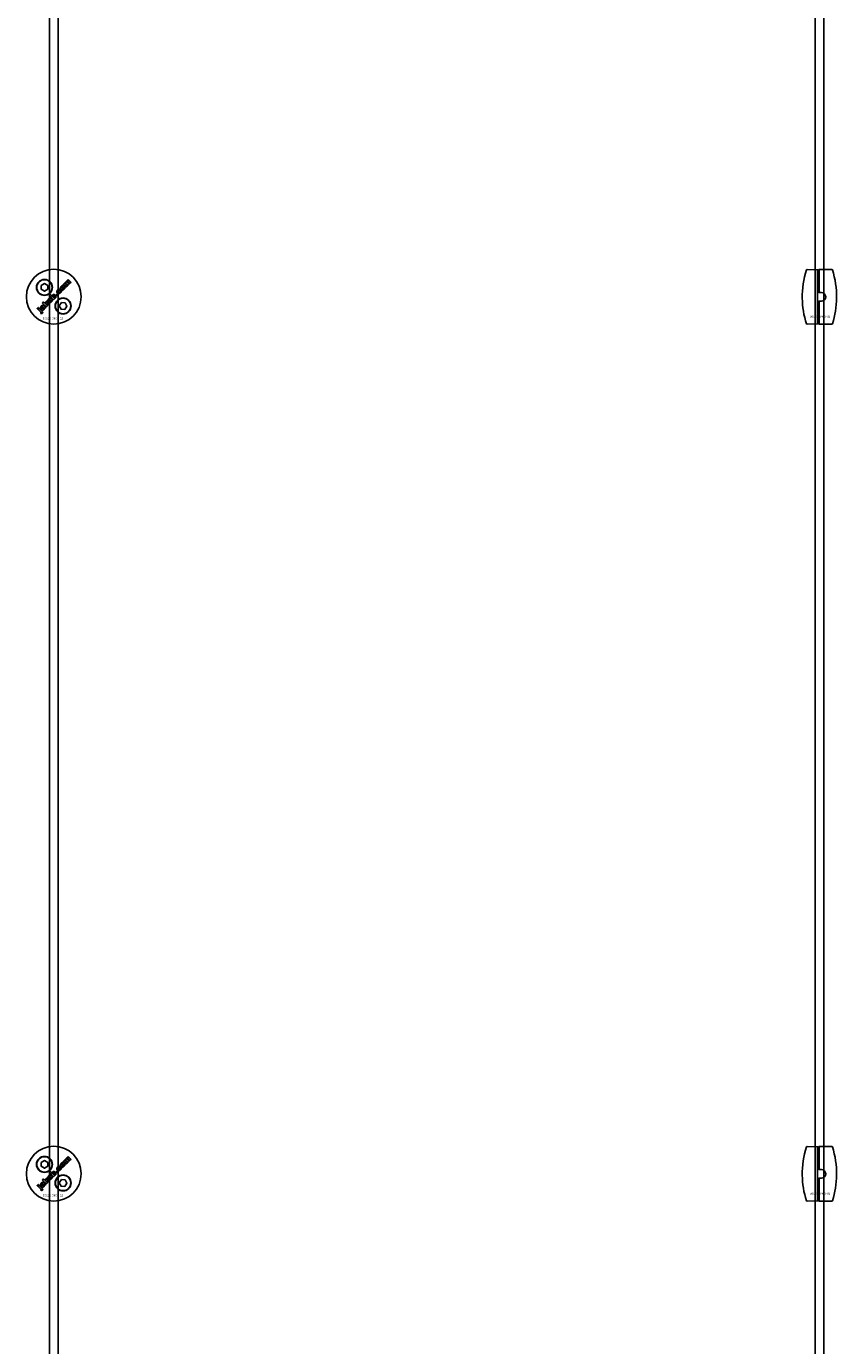
# Model space of a CAD drawing. Extents: x -58519 to 56374, y -14987 to -4931.
# Drawn here: x 25631 to 26000, y -12473 to -11871 of the extents above; entities that cross this region are included whole.
import ezdxf

# ---------------------------------------------------------------- set-up
doc = ezdxf.new("R2010")
doc.units = 0
doc.layers.add('Default', color=7, linetype='Continuous')
doc.styles.add('Notiztext (DIN)', font='isocpeur.ttf')

msp = doc.modelspace()

# ---------------------------------------------------------------- linework, layer by layer
at = {"layer": 'Default'}
for p, q in [((25641.15, -11334.4), (25641.15, -14131.61)), ((25645.15, -11334.4), (25645.15, -14131.61)), ((25991.57, -11988.21), (25992.27, -11988.21)), ((25992.27, -11992.21), (25991.57, -11992.21)), ((25991.57, -11996.7), (25992.27, -11996.7)), ((25991.57, -12000.7), (25992.27, -12000.7)), ((25991.57, -12388.21), (25992.27, -12388.21)), ((25992.27, -12392.21), (25991.57, -12392.21)), ((25991.57, -12396.7), (25992.27, -12396.7)), ((25991.57, -12400.7), (25992.27, -12400.7))]:
    msp.add_line(p, q, dxfattribs=at)
for points in [[(25990.42, -11334.4), (25990.42, -14131.61)], [(25994.42, -11334.4), (25994.42, -14131.61)]]:
    msp.add_lwpolyline(points, dxfattribs=at)
for points in [[(25986.51, -11982.16, 0.082806), (25984.59, -11995.11, 0.07466), (25986.51, -12006.75, 0.332604), (25986.79, -12006.95), (25991.57, -12006.8), (25991.57, -11982.11), (25986.79, -11981.95, 0.325416), (25986.51, -11982.16)], [(25998.34, -12006.75, 0.075365), (26000.26, -11994.99, 0.08206), (25998.34, -11982.16, 0.325417), (25998.05, -11981.95), (25992.27, -11981.95), (25992.27, -11992.5), (25993.32, -11992.5), (25994.11, -11992.67), (25994.71, -11993.08), (25995.11, -11993.68), (25995.27, -11994.45), (25995.12, -11995.2), (25994.7, -11995.83), (25994.05, -11996.26), (25993.32, -11996.4), (25992.27, -11996.4), (25992.27, -12006.95), (25998.05, -12006.95, 0.325417), (25998.34, -12006.75)], [(25986.51, -12382.16, 0.082806), (25984.59, -12395.11, 0.07466), (25986.51, -12406.75, 0.332604), (25986.79, -12406.95), (25991.57, -12406.8), (25991.57, -12382.11), (25986.79, -12381.95, 0.325416), (25986.51, -12382.16)], [(25998.34, -12406.75, 0.075365), (26000.26, -12394.99, 0.08206), (25998.34, -12382.16, 0.325417), (25998.05, -12381.95), (25992.27, -12381.95), (25992.27, -12392.5), (25993.32, -12392.5), (25994.11, -12392.67), (25994.71, -12393.08), (25995.11, -12393.68), (25995.27, -12394.45), (25995.12, -12395.2), (25994.7, -12395.83), (25994.05, -12396.26), (25993.32, -12396.4), (25992.27, -12396.4), (25992.27, -12406.95), (25998.05, -12406.95, 0.325417), (25998.34, -12406.75)]]:
    msp.add_lwpolyline(points, format="xyb", dxfattribs=at)
for points in [[(25637.4, -11989.29), (25638.9, -11988.42), (25640.4, -11989.29), (25640.4, -11991.02), (25638.9, -11991.89), (25637.4, -11991.02)], [(25639.94, -11997.23), (25639.95, -11996.32), (25639.34, -11996.93), (25639.4, -11997.72), (25638.49, -11996.8), (25637.99, -11997.31), (25639.76, -11999.07), (25640.26, -11998.57), (25639.92, -11998.24), (25639.93, -11997.88), (25640.7, -11998.13), (25641.25, -11997.58)], [(25644.74, -11993.11), (25644.21, -11993.64), (25644.7, -11994.13), (25645.23, -11993.6)], [(25646.6, -11997.1), (25648.33, -11997.18), (25649.12, -11998.72), (25648.18, -12000.18), (25646.45, -12000.1), (25645.66, -11998.56)], [(25635.87, -12000.1), (25636.37, -11999.6), (25636.03, -11999.27), (25635.54, -11999.76)], [(25637.4, -12389.29), (25638.9, -12388.42), (25640.4, -12389.29), (25640.4, -12391.02), (25638.9, -12391.89), (25637.4, -12391.02)], [(25644.74, -12393.11), (25644.21, -12393.64), (25644.7, -12394.13), (25645.23, -12393.6)], [(25635.87, -12400.1), (25636.37, -12399.6), (25636.03, -12399.27), (25635.54, -12399.76)], [(25639.94, -12397.23), (25639.95, -12396.32), (25639.34, -12396.93), (25639.4, -12397.72), (25638.49, -12396.8), (25637.99, -12397.31), (25639.76, -12399.07), (25640.26, -12398.57), (25639.92, -12398.24), (25639.93, -12397.88), (25640.7, -12398.13), (25641.25, -12397.58)], [(25646.6, -12397.1), (25648.33, -12397.18), (25649.12, -12398.72), (25648.18, -12400.18), (25646.45, -12400.1), (25645.66, -12398.56)]]:
    msp.add_lwpolyline(points, close=True, dxfattribs=at)
for centre, radius in [((25643.15, -11994.4), 12.5), ((25638.9, -11990.15), 3.65), ((25638.9, -11990.15), 3.5), ((25647.39, -11998.64), 3.65), ((25647.39, -11998.64), 3.5), ((25643.15, -12394.4), 12.5), ((25638.9, -12390.15), 3.65), ((25638.9, -12390.15), 3.5), ((25647.39, -12398.64), 3.65), ((25647.39, -12398.64), 3.5)]:
    msp.add_circle(centre, radius, dxfattribs=at)
for points, knots in [([(25645.92, -11992.31), (25645.96, -11992.27), (25645.99, -11992.23), (25646.03, -11992.14), (25646.04, -11992.09), (25646.04, -11992.02), (25646.03, -11991.98), (25646.01, -11991.92), (25646, -11991.88), (25645.98, -11991.85), (25646.15, -11991.71), (25646.33, -11991.57), (25646.5, -11991.43), (25646.56, -11991.54), (25646.6, -11991.66), (25646.63, -11991.86), (25646.63, -11991.97), (25646.57, -11992.22), (25646.52, -11992.31), (25646.43, -11992.45), (25646.35, -11992.53), (25646.28, -11992.61), (25646.07, -11992.81), (25645.93, -11992.9), (25645.7, -11993.01), (25645.59, -11993.02), (25645.4, -11993.03), (25645.29, -11993.01), (25645.12, -11992.95), (25645.06, -11992.92), (25644.95, -11992.84), (25644.89, -11992.78), (25644.83, -11992.73), (25644.77, -11992.67), (25644.71, -11992.6), (25644.63, -11992.47), (25644.59, -11992.4), (25644.57, -11992.33), (25644.54, -11992.23), (25644.53, -11992.13), (25644.54, -11991.96), (25644.55, -11991.85), (25644.59, -11991.73), (25644.62, -11991.66), (25644.67, -11991.59), (25644.77, -11991.45), (25644.83, -11991.38), (25644.9, -11991.31), (25645.03, -11991.18), (25645.17, -11991.07), (25645.38, -11990.97), (25645.48, -11990.93), (25645.69, -11990.93), (25645.76, -11990.93), (25645.91, -11990.97), (25645.98, -11991), (25646.05, -11991.04), (25645.92, -11991.21), (25645.79, -11991.39), (25645.65, -11991.56), (25645.61, -11991.54), (25645.57, -11991.52), (25645.5, -11991.51), (25645.46, -11991.51), (25645.39, -11991.53), (25645.36, -11991.55), (25645.31, -11991.58), (25645.28, -11991.61), (25645.25, -11991.63), (25645.22, -11991.67), (25645.19, -11991.71), (25645.15, -11991.8), (25645.14, -11991.84), (25645.14, -11991.94), (25645.15, -11991.98), (25645.2, -11992.11), (25645.26, -11992.19), (25645.33, -11992.25), (25645.38, -11992.31), (25645.44, -11992.35), (25645.57, -11992.41), (25645.62, -11992.42), (25645.7, -11992.42), (25645.74, -11992.41), (25645.81, -11992.39), (25645.83, -11992.38), (25645.88, -11992.35), (25645.9, -11992.33), (25645.92, -11992.31)], [0, 0, 0, 0, 0.016287, 0.016287, 0.029819, 0.029819, 0.040368, 0.040368, 0.052235, 0.052235, 0.052235, 1.052235, 1.052235, 1.052235, 1.089832, 1.089832, 1.114206, 1.114206, 1.135817, 1.135817, 1.177511, 1.177511, 1.177511, 1.264472, 1.264472, 1.389196, 1.389196, 1.570924, 1.570924, 1.673647, 1.673647, 1.799205, 1.799205, 1.799205, 1.824869, 1.824869, 1.84723, 1.84723, 1.84723, 1.878416, 1.878416, 1.899343, 1.899343, 1.899343, 1.923025, 1.923025, 1.95212, 1.95212, 1.95212, 2.006461, 2.006461, 2.029924, 2.029924, 2.043269, 2.043269, 2.057609, 2.057609, 2.057609, 3.057609, 3.057609, 3.057609, 3.070991, 3.070991, 3.078904, 3.078904, 3.084669, 3.084669, 3.091333, 3.091333, 3.091333, 3.106627, 3.106627, 3.120079, 3.120079, 3.136015, 3.136015, 3.164638, 3.164638, 3.164638, 3.186676, 3.186676, 3.207458, 3.207458, 3.243507, 3.243507, 3.263452, 3.263452, 3.28448, 3.28448, 3.28448, 3.28448]), ([(25647.22, -11991.36), (25647.1, -11991.37), (25646.98, -11991.36), (25646.79, -11991.3), (25646.73, -11991.27), (25646.6, -11991.19), (25646.53, -11991.14), (25646.48, -11991.08), (25646.39, -11990.99), (25646.31, -11990.88), (25646.22, -11990.66), (25646.19, -11990.55), (25646.19, -11990.31), (25646.21, -11990.19), (25646.29, -11990.01), (25646.32, -11989.94), (25646.42, -11989.8), (25646.48, -11989.73), (25646.54, -11989.67), (25646.65, -11989.56), (25646.77, -11989.47), (25646.98, -11989.37), (25647.05, -11989.34), (25647.19, -11989.32), (25647.27, -11989.31), (25647.34, -11989.32), (25647.45, -11989.32), (25647.56, -11989.35), (25647.76, -11989.45), (25647.86, -11989.52), (25647.94, -11989.6), (25648.03, -11989.69), (25648.11, -11989.8), (25648.21, -11990.03), (25648.23, -11990.14), (25648.23, -11990.34), (25648.22, -11990.46), (25648.1, -11990.75), (25648, -11990.89), (25647.88, -11991.01), (25647.79, -11991.1), (25647.68, -11991.18), (25647.46, -11991.3), (25647.34, -11991.34), (25647.22, -11991.36)], [0, 0, 0, 0, 0.0365053, 0.0365053, 0.0588946, 0.0588946, 0.0826748, 0.0826748, 0.0826748, 0.1218922, 0.1218922, 0.1558986, 0.1558986, 0.1930383, 0.1930383, 0.2173182, 0.2173182, 0.2435331, 0.2435331, 0.2435331, 0.2907499, 0.2907499, 0.3131729, 0.3131729, 0.3350591, 0.3350591, 0.3350591, 0.3685371, 0.3685371, 0.4037587, 0.4037587, 0.4037587, 0.4433193, 0.4433193, 0.4773897, 0.4773897, 0.5051016, 0.5051016, 0.5371157, 0.5371157, 0.5371157, 0.5762337, 0.5762337, 0.6137867, 0.6137867, 0.6137867, 0.6137867]), ([(25647.45, -11990.1), (25647.39, -11990.04), (25647.33, -11989.99), (25647.2, -11989.93), (25647.15, -11989.92), (25647.08, -11989.91), (25647.04, -11989.92), (25646.97, -11989.94), (25646.95, -11989.95), (25646.92, -11989.98), (25646.9, -11989.99), (25646.88, -11990.01), (25646.85, -11990.04), (25646.83, -11990.07), (25646.79, -11990.15), (25646.79, -11990.19), (25646.79, -11990.29), (25646.8, -11990.34), (25646.83, -11990.41), (25646.85, -11990.44), (25646.9, -11990.51), (25646.93, -11990.55), (25646.97, -11990.59), (25647.02, -11990.64), (25647.09, -11990.7), (25647.22, -11990.76), (25647.27, -11990.77), (25647.34, -11990.77), (25647.38, -11990.77), (25647.45, -11990.75), (25647.47, -11990.74), (25647.51, -11990.71), (25647.53, -11990.7), (25647.55, -11990.68), (25647.58, -11990.65), (25647.6, -11990.61), (25647.63, -11990.54), (25647.64, -11990.5), (25647.64, -11990.4), (25647.63, -11990.36), (25647.6, -11990.29), (25647.58, -11990.25), (25647.52, -11990.17), (25647.48, -11990.13), (25647.45, -11990.1)], [0, 0, 0, 0, 0.0230148, 0.0230148, 0.043748, 0.043748, 0.0745846, 0.0745846, 0.0903735, 0.0903735, 0.1066801, 0.1066801, 0.1066801, 0.1200184, 0.1200184, 0.1321665, 0.1321665, 0.1500291, 0.1500291, 0.1710674, 0.1710674, 0.1959638, 0.1959638, 0.1959638, 0.2194183, 0.2194183, 0.2410224, 0.2410224, 0.2780918, 0.2780918, 0.2987959, 0.2987959, 0.3204275, 0.3204275, 0.3204275, 0.3335327, 0.3335327, 0.3453928, 0.3453928, 0.3618798, 0.3618798, 0.3814422, 0.3814422, 0.4052466, 0.4052466, 0.4052466, 0.4052466]), ([(25649.5, -11988.01), (25649.72, -11988.23), (25649.94, -11988.45), (25650.16, -11988.67), (25649.99, -11988.84), (25649.83, -11989), (25649.67, -11989.16), (25649.43, -11988.93), (25649.2, -11988.69), (25648.96, -11988.46), (25648.94, -11988.44), (25648.91, -11988.41), (25648.87, -11988.38), (25648.85, -11988.36), (25648.84, -11988.35), (25648.81, -11988.34), (25648.78, -11988.33), (25648.73, -11988.33), (25648.7, -11988.33), (25648.65, -11988.34), (25648.64, -11988.35), (25648.61, -11988.37), (25648.6, -11988.38), (25648.58, -11988.39), (25648.56, -11988.42), (25648.54, -11988.45), (25648.51, -11988.51), (25648.51, -11988.54), (25648.51, -11988.61), (25648.52, -11988.64), (25648.54, -11988.7), (25648.56, -11988.73), (25648.61, -11988.8), (25648.63, -11988.83), (25648.66, -11988.86), (25648.88, -11989.08), (25649.1, -11989.29), (25649.32, -11989.51), (25649.15, -11989.68), (25648.99, -11989.84), (25648.83, -11990), (25648.4, -11989.58), (25647.97, -11989.15), (25647.55, -11988.72), (25647.7, -11988.57), (25647.85, -11988.42), (25648, -11988.27), (25648.07, -11988.33), (25648.13, -11988.39), (25648.19, -11988.45), (25648.18, -11988.34), (25648.18, -11988.21), (25648.23, -11988.06), (25648.25, -11988.01), (25648.33, -11987.89), (25648.37, -11987.84), (25648.42, -11987.79), (25648.48, -11987.73), (25648.56, -11987.67), (25648.67, -11987.62), (25648.73, -11987.59), (25648.89, -11987.59), (25648.96, -11987.6), (25649.02, -11987.62), (25649.02, -11987.48), (25649.02, -11987.35), (25649.07, -11987.2), (25649.1, -11987.16), (25649.17, -11987.05), (25649.21, -11987), (25649.25, -11986.96), (25649.32, -11986.89), (25649.39, -11986.84), (25649.54, -11986.77), (25649.61, -11986.76), (25649.73, -11986.76), (25649.79, -11986.77), (25649.99, -11986.85), (25650.1, -11986.93), (25650.19, -11987.03), (25650.46, -11987.3), (25650.73, -11987.56), (25651, -11987.83), (25650.83, -11988), (25650.67, -11988.16), (25650.51, -11988.32), (25650.26, -11988.08), (25650.02, -11987.84), (25649.78, -11987.59), (25649.75, -11987.57), (25649.72, -11987.54), (25649.68, -11987.52), (25649.67, -11987.51), (25649.64, -11987.5), (25649.63, -11987.5), (25649.61, -11987.5), (25649.58, -11987.49), (25649.55, -11987.49), (25649.5, -11987.51), (25649.48, -11987.51), (25649.45, -11987.53), (25649.44, -11987.54), (25649.43, -11987.55), (25649.4, -11987.58), (25649.38, -11987.61), (25649.35, -11987.67), (25649.35, -11987.7), (25649.35, -11987.77), (25649.35, -11987.8), (25649.4, -11987.9), (25649.44, -11987.96), (25649.5, -11988.01)], [0, 0, 0, 0, 1, 1, 1, 2, 2, 2, 3, 3, 3, 3.009475, 3.009475, 3.015932, 3.015932, 3.015932, 3.02497, 3.02497, 3.031089, 3.031089, 3.034044, 3.034044, 3.037162, 3.037162, 3.037162, 3.04805, 3.04805, 3.057782, 3.057782, 3.069034, 3.069034, 3.080297, 3.080297, 3.094111, 3.094111, 3.094111, 4.094111, 4.094111, 4.094111, 5.094111, 5.094111, 5.094111, 6.094111, 6.094111, 6.094111, 7.094111, 7.094111, 7.094111, 8.094111, 8.094111, 8.094111, 8.129728, 8.129728, 8.141533, 8.141533, 8.151474, 8.151474, 8.151474, 8.179137, 8.179137, 8.188957, 8.188957, 8.196675, 8.196675, 8.196675, 8.239566, 8.239566, 8.255585, 8.255585, 8.270252, 8.270252, 8.270252, 8.298809, 8.298809, 8.320409, 8.320409, 8.333736, 8.333736, 8.351026, 8.351026, 8.351026, 9.351026, 9.351026, 9.351026, 10.351026, 10.351026, 10.351026, 11.351026, 11.351026, 11.351026, 11.361658, 11.361658, 11.366108, 11.366108, 11.370148, 11.370148, 11.370148, 11.380089, 11.380089, 11.38556, 11.38556, 11.391164, 11.391164, 11.391164, 11.402347, 11.402347, 11.411995, 11.411995, 11.422785, 11.422785, 11.44299, 11.44299, 11.44299, 11.44299]), ([(25641.57, -11995.09), (25641.68, -11995.09), (25641.79, -11995.12), (25641.99, -11995.22), (25642.09, -11995.29), (25642.17, -11995.37), (25642.26, -11995.46), (25642.34, -11995.57), (25642.44, -11995.8), (25642.46, -11995.91), (25642.46, -11996.11), (25642.45, -11996.23), (25642.33, -11996.52), (25642.23, -11996.66), (25642.11, -11996.78), (25642.01, -11996.87), (25641.91, -11996.96), (25641.69, -11997.08), (25641.57, -11997.11), (25641.45, -11997.12), (25641.33, -11997.14), (25641.21, -11997.13), (25641.02, -11997.07), (25640.96, -11997.04), (25640.83, -11996.96), (25640.76, -11996.9), (25640.71, -11996.85), (25640.62, -11996.76), (25640.54, -11996.65), (25640.44, -11996.42), (25640.42, -11996.31), (25640.42, -11996.1), (25640.43, -11995.98), (25640.52, -11995.77), (25640.56, -11995.71), (25640.65, -11995.57), (25640.71, -11995.5), (25640.77, -11995.44), (25640.88, -11995.33), (25641, -11995.24), (25641.21, -11995.14), (25641.28, -11995.11), (25641.42, -11995.09), (25641.5, -11995.08), (25641.57, -11995.09)], [0, 0, 0, 0, 0.033265, 0.033265, 0.0685953, 0.0685953, 0.0685953, 0.1084049, 0.1084049, 0.1425826, 0.1425826, 0.1692031, 0.1692031, 0.1993241, 0.1993241, 0.1993241, 0.238581, 0.238581, 0.2754531, 0.2754531, 0.2754531, 0.3119064, 0.3119064, 0.3342608, 0.3342608, 0.3579826, 0.3579826, 0.3579826, 0.3973987, 0.3973987, 0.4316, 0.4316, 0.4612713, 0.4612713, 0.4774887, 0.4774887, 0.495136, 0.495136, 0.495136, 0.5417104, 0.5417104, 0.5641032, 0.5641032, 0.5859923, 0.5859923, 0.5859923, 0.5859923]), ([(25641.2, -11996.36), (25641.25, -11996.41), (25641.32, -11996.46), (25641.45, -11996.53), (25641.5, -11996.54), (25641.57, -11996.54), (25641.61, -11996.54), (25641.68, -11996.52), (25641.7, -11996.51), (25641.74, -11996.48), (25641.76, -11996.47), (25641.78, -11996.45), (25641.81, -11996.42), (25641.83, -11996.38), (25641.86, -11996.31), (25641.87, -11996.27), (25641.87, -11996.17), (25641.86, -11996.13), (25641.83, -11996.06), (25641.81, -11996.02), (25641.75, -11995.94), (25641.72, -11995.9), (25641.68, -11995.87), (25641.62, -11995.81), (25641.56, -11995.76), (25641.43, -11995.69), (25641.38, -11995.69), (25641.31, -11995.68), (25641.27, -11995.69), (25641.2, -11995.71), (25641.18, -11995.72), (25641.15, -11995.74), (25641.13, -11995.76), (25641.11, -11995.78), (25641.08, -11995.81), (25641.06, -11995.84), (25641.02, -11995.92), (25641.02, -11995.96), (25641.02, -11996.06), (25641.03, -11996.11), (25641.06, -11996.17), (25641.08, -11996.21), (25641.13, -11996.28), (25641.16, -11996.32), (25641.2, -11996.36)], [0, 0, 0, 0, 0.0234392, 0.0234392, 0.0450074, 0.0450074, 0.0810749, 0.0810749, 0.1012545, 0.1012545, 0.1223264, 0.1223264, 0.1223264, 0.1352465, 0.1352465, 0.1469696, 0.1469696, 0.163824, 0.163824, 0.1850058, 0.1850058, 0.2108369, 0.2108369, 0.2108369, 0.2339231, 0.2339231, 0.2545621, 0.2545621, 0.2842157, 0.2842157, 0.2993388, 0.2993388, 0.3149483, 0.3149483, 0.3149483, 0.328085, 0.328085, 0.3400692, 0.3400692, 0.3584554, 0.3584554, 0.3822106, 0.3822106, 0.410357, 0.410357, 0.410357, 0.410357]), ([(25643.81, -11993.71), (25643.93, -11993.83), (25644.03, -11993.96), (25644.13, -11994.19), (25644.16, -11994.3), (25644.17, -11994.47), (25644.17, -11994.57), (25644.1, -11994.73), (25644.08, -11994.77), (25644.03, -11994.86), (25643.99, -11994.9), (25643.96, -11994.93), (25643.91, -11994.97), (25643.87, -11995.01), (25643.77, -11995.07), (25643.72, -11995.09), (25643.66, -11995.11), (25643.62, -11995.13), (25643.57, -11995.13), (25643.46, -11995.14), (25643.39, -11995.13), (25643.33, -11995.13), (25643.39, -11995.19), (25643.45, -11995.25), (25643.52, -11995.31), (25643.36, -11995.47), (25643.21, -11995.62), (25643.06, -11995.77), (25642.47, -11995.18), (25641.88, -11994.6), (25641.29, -11994.01), (25641.45, -11993.84), (25641.62, -11993.68), (25641.78, -11993.51), (25641.99, -11993.72), (25642.19, -11993.92), (25642.4, -11994.12), (25642.39, -11994.03), (25642.41, -11993.95), (25642.46, -11993.81), (25642.48, -11993.77), (25642.54, -11993.68), (25642.58, -11993.63), (25642.62, -11993.59), (25642.69, -11993.52), (25642.77, -11993.47), (25642.94, -11993.39), (25643.03, -11993.38), (25643.22, -11993.37), (25643.32, -11993.39), (25643.48, -11993.46), (25643.55, -11993.5), (25643.68, -11993.59), (25643.75, -11993.65), (25643.81, -11993.71)], [0, 0, 0, 0, 0.050499, 0.050499, 0.073771, 0.073771, 0.080835, 0.080835, 0.083721, 0.083721, 0.086687, 0.086687, 0.086687, 0.104401, 0.104401, 0.121553, 0.121553, 0.121553, 0.136047, 0.136047, 0.154943, 0.154943, 0.154943, 1.154943, 1.154943, 1.154943, 2.154943, 2.154943, 2.154943, 3.154943, 3.154943, 3.154943, 4.154943, 4.154943, 4.154943, 5.154943, 5.154943, 5.154943, 5.181963, 5.181963, 5.197603, 5.197603, 5.214203, 5.214203, 5.214203, 5.244167, 5.244167, 5.271155, 5.271155, 5.301891, 5.301891, 5.324492, 5.324492, 5.350183, 5.350183, 5.350183, 5.350183]), ([(25643.33, -11994.21), (25643.28, -11994.16), (25643.22, -11994.11), (25643.1, -11994.05), (25643.06, -11994.05), (25643, -11994.04), (25642.96, -11994.04), (25642.91, -11994.06), (25642.89, -11994.07), (25642.86, -11994.09), (25642.85, -11994.1), (25642.83, -11994.11), (25642.8, -11994.14), (25642.78, -11994.18), (25642.75, -11994.25), (25642.74, -11994.28), (25642.74, -11994.37), (25642.75, -11994.41), (25642.78, -11994.48), (25642.8, -11994.51), (25642.84, -11994.57), (25642.87, -11994.61), (25642.91, -11994.64), (25642.96, -11994.69), (25643.02, -11994.74), (25643.14, -11994.81), (25643.19, -11994.81), (25643.25, -11994.82), (25643.29, -11994.82), (25643.34, -11994.8), (25643.36, -11994.79), (25643.4, -11994.76), (25643.42, -11994.75), (25643.44, -11994.73), (25643.46, -11994.71), (25643.48, -11994.68), (25643.51, -11994.62), (25643.51, -11994.59), (25643.51, -11994.5), (25643.5, -11994.46), (25643.48, -11994.4), (25643.45, -11994.36), (25643.4, -11994.29), (25643.36, -11994.25), (25643.33, -11994.21)], [0, 0, 0, 0, 0.0206593, 0.0206593, 0.0396332, 0.0396332, 0.0692236, 0.0692236, 0.0836286, 0.0836286, 0.0982957, 0.0982957, 0.0982957, 0.1107088, 0.1107088, 0.1216953, 0.1216953, 0.1371066, 0.1371066, 0.1544068, 0.1544068, 0.1748713, 0.1748713, 0.1748713, 0.1968307, 0.1968307, 0.2174297, 0.2174297, 0.2587997, 0.2587997, 0.2819411, 0.2819411, 0.3060077, 0.3060077, 0.3060077, 0.3164304, 0.3164304, 0.3262721, 0.3262721, 0.342886, 0.342886, 0.3744207, 0.3744207, 0.4140878, 0.4140878, 0.4140878, 0.4140878]), ([(25637.49, -12002.29), (25637.4, -12002.15), (25637.3, -12002), (25637.21, -12001.86), (25637.23, -12001.85), (25637.25, -12001.83), (25637.28, -12001.81), (25637.3, -12001.8), (25637.31, -12001.78), (25637.33, -12001.77), (25637.34, -12001.75), (25637.36, -12001.71), (25637.36, -12001.69), (25637.36, -12001.64), (25637.36, -12001.62), (25637.33, -12001.56), (25637.28, -12001.51), (25637.22, -12001.44), (25636.82, -12001.04), (25636.42, -12000.64), (25636.02, -12000.25), (25636.19, -12000.08), (25636.35, -11999.92), (25636.51, -11999.75), (25636.93, -12000.17), (25637.34, -12000.58), (25637.76, -12001), (25637.87, -12001.11), (25637.98, -12001.23), (25638.06, -12001.36), (25638.09, -12001.42), (25638.11, -12001.57), (25638.1, -12001.63), (25638.08, -12001.72), (25638.05, -12001.77), (25637.99, -12001.87), (25637.94, -12001.93), (25637.89, -12001.98), (25637.84, -12002.03), (25637.78, -12002.08), (25637.65, -12002.18), (25637.57, -12002.24), (25637.49, -12002.29)], [0, 0, 0, 0, 1, 1, 1, 1.007322, 1.007322, 1.012087, 1.012087, 1.012087, 1.019884, 1.019884, 1.02588, 1.02588, 1.033032, 1.033032, 1.056304, 1.056304, 1.056304, 2.056304, 2.056304, 2.056304, 3.056304, 3.056304, 3.056304, 4.056304, 4.056304, 4.056304, 4.103684, 4.103684, 4.11931, 4.11931, 4.135376, 4.135376, 4.164554, 4.164554, 4.203519, 4.203519, 4.203519, 4.226162, 4.226162, 4.254494, 4.254494, 4.254494, 4.254494]), ([(25637.65, -11999.22), (25637.65, -11999.24), (25637.65, -11999.27), (25637.66, -11999.33), (25637.67, -11999.37), (25637.69, -11999.41), (25637.52, -11999.55), (25637.35, -11999.69), (25637.17, -11999.83), (25637.11, -11999.74), (25637.07, -11999.64), (25637.05, -11999.53), (25637.05, -11999.49), (25637.05, -11999.38), (25637.06, -11999.34), (25637.08, -11999.29), (25637.09, -11999.23), (25637.12, -11999.17), (25637.19, -11999.07), (25637.27, -11998.94), (25637.44, -11998.77), (25637.54, -11998.67), (25637.68, -11998.54), (25637.84, -11998.43), (25637.89, -11998.39), (25638.02, -11998.34), (25638.08, -11998.33), (25638.14, -11998.32), (25638.2, -11998.32), (25638.25, -11998.33), (25638.37, -11998.36), (25638.44, -11998.4), (25638.53, -11998.45), (25638.58, -11998.49), (25638.62, -11998.53), (25638.81, -11998.72), (25639, -11998.91), (25639.19, -11999.1), (25639.24, -11999.15), (25639.29, -11999.2), (25639.37, -11999.24), (25639.42, -11999.27), (25639.52, -11999.31), (25639.37, -11999.46), (25639.21, -11999.62), (25639.06, -11999.77), (25639.01, -11999.76), (25638.97, -11999.74), (25638.92, -11999.72), (25638.87, -11999.68), (25638.85, -11999.67), (25638.85, -11999.72), (25638.84, -11999.78), (25638.83, -11999.89), (25638.81, -11999.94), (25638.79, -11999.99), (25638.77, -12000.05), (25638.73, -12000.11), (25638.65, -12000.23), (25638.6, -12000.29), (25638.54, -12000.35), (25638.47, -12000.42), (25638.38, -12000.49), (25638.19, -12000.58), (25638.12, -12000.59), (25638.01, -12000.59), (25637.94, -12000.58), (25637.85, -12000.55), (25637.82, -12000.53), (25637.76, -12000.49), (25637.73, -12000.47), (25637.71, -12000.44), (25637.66, -12000.4), (25637.62, -12000.35), (25637.57, -12000.24), (25637.56, -12000.18), (25637.55, -12000.12), (25637.55, -12000.07), (25637.56, -12000.02), (25637.6, -11999.87), (25637.66, -11999.76), (25637.73, -11999.66), (25637.86, -11999.47), (25637.95, -11999.32), (25638.04, -11999.18), (25638.08, -11999.1), (25638.13, -11999), (25638.1, -11998.97), (25638.07, -11998.94), (25638.02, -11998.92), (25638, -11998.91), (25637.96, -11998.91), (25637.95, -11998.91), (25637.9, -11998.92), (25637.88, -11998.93), (25637.84, -11998.96), (25637.82, -11998.98), (25637.79, -11999), (25637.76, -11999.04), (25637.73, -11999.07), (25637.68, -11999.15), (25637.66, -11999.18), (25637.65, -11999.22)], [0, 0, 0, 0, 0.006892, 0.006892, 0.019474, 0.019474, 0.019474, 1.019474, 1.019474, 1.019474, 1.052542, 1.052542, 1.063849, 1.063849, 1.073539, 1.073539, 1.073539, 1.092362, 1.092362, 1.110945, 1.110945, 1.110945, 1.156643, 1.156643, 1.170055, 1.170055, 1.180062, 1.180062, 1.180062, 1.195865, 1.195865, 1.219271, 1.219271, 1.251341, 1.251341, 1.251341, 2.251341, 2.251341, 2.251341, 2.272027, 2.272027, 2.282823, 2.282823, 2.282823, 3.282823, 3.282823, 3.282823, 3.297243, 3.297243, 3.315205, 3.315205, 3.315205, 3.332805, 3.332805, 3.348549, 3.348549, 3.348549, 3.369553, 3.369553, 3.393021, 3.393021, 3.393021, 3.425755, 3.425755, 3.456231, 3.456231, 3.503901, 3.503901, 3.528235, 3.528235, 3.553501, 3.553501, 3.553501, 3.572755, 3.572755, 3.590806, 3.590806, 3.590806, 3.60541, 3.60541, 3.638208, 3.638208, 3.638208, 3.707869, 3.707869, 3.759622, 3.759622, 3.759622, 3.770586, 3.770586, 3.776984, 3.776984, 3.781048, 3.781048, 3.78546, 3.78546, 3.791144, 3.791144, 3.791144, 3.805949, 3.805949, 3.817582, 3.817582, 3.817582, 3.817582]), ([(25638.12, -11999.79), (25638.12, -11999.81), (25638.12, -11999.84), (25638.13, -11999.87), (25638.14, -11999.88), (25638.15, -11999.9), (25638.16, -11999.91), (25638.17, -11999.92), (25638.18, -11999.93), (25638.2, -11999.95), (25638.25, -11999.97), (25638.27, -11999.97), (25638.31, -11999.97), (25638.33, -11999.97), (25638.39, -11999.94), (25638.43, -11999.92), (25638.45, -11999.89), (25638.5, -11999.85), (25638.53, -11999.8), (25638.57, -11999.7), (25638.58, -11999.64), (25638.58, -11999.54), (25638.57, -11999.5), (25638.55, -11999.45), (25638.54, -11999.42), (25638.5, -11999.37), (25638.48, -11999.35), (25638.45, -11999.32), (25638.42, -11999.3), (25638.4, -11999.27), (25638.37, -11999.24), (25638.35, -11999.29), (25638.33, -11999.33), (25638.28, -11999.43), (25638.25, -11999.47), (25638.23, -11999.52), (25638.2, -11999.57), (25638.17, -11999.63), (25638.13, -11999.72), (25638.12, -11999.76), (25638.12, -11999.79)], [0, 0, 0, 0, 0.0075, 0.0075, 0.010996, 0.010996, 0.014539, 0.014539, 0.014539, 0.021958, 0.021958, 0.028453, 0.028453, 0.035285, 0.035285, 0.046056, 0.046056, 0.046056, 0.064079, 0.064079, 0.079747, 0.079747, 0.094798, 0.094798, 0.110093, 0.110093, 0.127995, 0.127995, 0.127995, 1.127995, 1.127995, 1.127995, 1.14348, 1.14348, 1.159648, 1.159648, 1.159648, 1.176976, 1.176976, 1.190938, 1.190938, 1.190938, 1.190938]), ([(25649.5, -12388.01), (25649.72, -12388.23), (25649.94, -12388.45), (25650.16, -12388.67), (25649.99, -12388.84), (25649.83, -12389), (25649.67, -12389.16), (25649.43, -12388.93), (25649.2, -12388.69), (25648.96, -12388.46), (25648.94, -12388.44), (25648.91, -12388.41), (25648.87, -12388.38), (25648.85, -12388.36), (25648.84, -12388.35), (25648.81, -12388.34), (25648.78, -12388.33), (25648.73, -12388.33), (25648.7, -12388.33), (25648.65, -12388.34), (25648.64, -12388.35), (25648.61, -12388.37), (25648.6, -12388.38), (25648.58, -12388.39), (25648.56, -12388.42), (25648.54, -12388.45), (25648.51, -12388.51), (25648.51, -12388.54), (25648.51, -12388.61), (25648.52, -12388.64), (25648.54, -12388.7), (25648.56, -12388.73), (25648.61, -12388.8), (25648.63, -12388.83), (25648.66, -12388.86), (25648.88, -12389.08), (25649.1, -12389.29), (25649.32, -12389.51), (25649.15, -12389.68), (25648.99, -12389.84), (25648.83, -12390), (25648.4, -12389.58), (25647.97, -12389.15), (25647.55, -12388.72), (25647.7, -12388.57), (25647.85, -12388.42), (25648, -12388.27), (25648.07, -12388.33), (25648.13, -12388.39), (25648.19, -12388.45), (25648.18, -12388.34), (25648.18, -12388.21), (25648.23, -12388.06), (25648.25, -12388.01), (25648.33, -12387.89), (25648.37, -12387.84), (25648.42, -12387.79), (25648.48, -12387.73), (25648.56, -12387.67), (25648.67, -12387.62), (25648.73, -12387.59), (25648.89, -12387.59), (25648.96, -12387.6), (25649.02, -12387.62), (25649.02, -12387.48), (25649.02, -12387.35), (25649.07, -12387.2), (25649.1, -12387.16), (25649.17, -12387.05), (25649.21, -12387), (25649.25, -12386.96), (25649.32, -12386.89), (25649.39, -12386.84), (25649.54, -12386.77), (25649.61, -12386.76), (25649.73, -12386.76), (25649.79, -12386.77), (25649.99, -12386.85), (25650.1, -12386.93), (25650.19, -12387.03), (25650.46, -12387.3), (25650.73, -12387.56), (25651, -12387.83), (25650.83, -12388), (25650.67, -12388.16), (25650.51, -12388.32), (25650.26, -12388.08), (25650.02, -12387.84), (25649.78, -12387.59), (25649.75, -12387.57), (25649.72, -12387.54), (25649.68, -12387.52), (25649.67, -12387.51), (25649.64, -12387.5), (25649.63, -12387.5), (25649.61, -12387.5), (25649.58, -12387.49), (25649.55, -12387.49), (25649.5, -12387.51), (25649.48, -12387.51), (25649.45, -12387.53), (25649.44, -12387.54), (25649.43, -12387.55), (25649.4, -12387.58), (25649.38, -12387.61), (25649.35, -12387.67), (25649.35, -12387.7), (25649.35, -12387.77), (25649.35, -12387.8), (25649.4, -12387.9), (25649.44, -12387.96), (25649.5, -12388.01)], [0, 0, 0, 0, 1, 1, 1, 2, 2, 2, 3, 3, 3, 3.009475, 3.009475, 3.015932, 3.015932, 3.015932, 3.02497, 3.02497, 3.031089, 3.031089, 3.034044, 3.034044, 3.037162, 3.037162, 3.037162, 3.04805, 3.04805, 3.057782, 3.057782, 3.069034, 3.069034, 3.080297, 3.080297, 3.094111, 3.094111, 3.094111, 4.094111, 4.094111, 4.094111, 5.094111, 5.094111, 5.094111, 6.094111, 6.094111, 6.094111, 7.094111, 7.094111, 7.094111, 8.094111, 8.094111, 8.094111, 8.129728, 8.129728, 8.141533, 8.141533, 8.151474, 8.151474, 8.151474, 8.179137, 8.179137, 8.188957, 8.188957, 8.196675, 8.196675, 8.196675, 8.239566, 8.239566, 8.255585, 8.255585, 8.270252, 8.270252, 8.270252, 8.298809, 8.298809, 8.320409, 8.320409, 8.333736, 8.333736, 8.351026, 8.351026, 8.351026, 9.351026, 9.351026, 9.351026, 10.351026, 10.351026, 10.351026, 11.351026, 11.351026, 11.351026, 11.361658, 11.361658, 11.366108, 11.366108, 11.370148, 11.370148, 11.370148, 11.380089, 11.380089, 11.38556, 11.38556, 11.391164, 11.391164, 11.391164, 11.402347, 11.402347, 11.411995, 11.411995, 11.422785, 11.422785, 11.44299, 11.44299, 11.44299, 11.44299]), ([(25641.57, -12395.09), (25641.68, -12395.09), (25641.79, -12395.12), (25641.99, -12395.22), (25642.09, -12395.29), (25642.17, -12395.37), (25642.26, -12395.46), (25642.34, -12395.57), (25642.44, -12395.8), (25642.46, -12395.91), (25642.46, -12396.11), (25642.45, -12396.23), (25642.33, -12396.52), (25642.23, -12396.66), (25642.11, -12396.78), (25642.01, -12396.87), (25641.91, -12396.96), (25641.69, -12397.08), (25641.57, -12397.11), (25641.45, -12397.12), (25641.33, -12397.14), (25641.21, -12397.13), (25641.02, -12397.07), (25640.96, -12397.04), (25640.83, -12396.96), (25640.76, -12396.9), (25640.71, -12396.85), (25640.62, -12396.76), (25640.54, -12396.65), (25640.44, -12396.42), (25640.42, -12396.31), (25640.42, -12396.1), (25640.43, -12395.98), (25640.52, -12395.77), (25640.56, -12395.71), (25640.65, -12395.57), (25640.71, -12395.5), (25640.77, -12395.44), (25640.88, -12395.33), (25641, -12395.24), (25641.21, -12395.14), (25641.28, -12395.11), (25641.42, -12395.09), (25641.5, -12395.08), (25641.57, -12395.09)], [0, 0, 0, 0, 0.033265, 0.033265, 0.0685953, 0.0685953, 0.0685953, 0.1084049, 0.1084049, 0.1425826, 0.1425826, 0.1692031, 0.1692031, 0.1993241, 0.1993241, 0.1993241, 0.238581, 0.238581, 0.2754531, 0.2754531, 0.2754531, 0.3119064, 0.3119064, 0.3342608, 0.3342608, 0.3579826, 0.3579826, 0.3579826, 0.3973987, 0.3973987, 0.4316, 0.4316, 0.4612713, 0.4612713, 0.4774887, 0.4774887, 0.495136, 0.495136, 0.495136, 0.5417104, 0.5417104, 0.5641032, 0.5641032, 0.5859923, 0.5859923, 0.5859923, 0.5859923]), ([(25643.81, -12393.71), (25643.93, -12393.83), (25644.03, -12393.96), (25644.13, -12394.19), (25644.16, -12394.3), (25644.17, -12394.47), (25644.17, -12394.57), (25644.1, -12394.73), (25644.08, -12394.77), (25644.03, -12394.86), (25643.99, -12394.9), (25643.96, -12394.93), (25643.91, -12394.97), (25643.87, -12395.01), (25643.77, -12395.07), (25643.72, -12395.09), (25643.66, -12395.11), (25643.62, -12395.13), (25643.57, -12395.13), (25643.46, -12395.14), (25643.39, -12395.13), (25643.33, -12395.13), (25643.39, -12395.19), (25643.45, -12395.25), (25643.52, -12395.31), (25643.36, -12395.47), (25643.21, -12395.62), (25643.06, -12395.77), (25642.47, -12395.18), (25641.88, -12394.6), (25641.29, -12394.01), (25641.45, -12393.84), (25641.62, -12393.68), (25641.78, -12393.51), (25641.99, -12393.72), (25642.19, -12393.92), (25642.4, -12394.12), (25642.39, -12394.03), (25642.41, -12393.95), (25642.46, -12393.81), (25642.48, -12393.77), (25642.54, -12393.68), (25642.58, -12393.63), (25642.62, -12393.59), (25642.69, -12393.52), (25642.77, -12393.47), (25642.94, -12393.39), (25643.03, -12393.38), (25643.22, -12393.37), (25643.32, -12393.39), (25643.48, -12393.46), (25643.55, -12393.5), (25643.68, -12393.59), (25643.75, -12393.65), (25643.81, -12393.71)], [0, 0, 0, 0, 0.050499, 0.050499, 0.073771, 0.073771, 0.080835, 0.080835, 0.083721, 0.083721, 0.086687, 0.086687, 0.086687, 0.104401, 0.104401, 0.121553, 0.121553, 0.121553, 0.136047, 0.136047, 0.154943, 0.154943, 0.154943, 1.154943, 1.154943, 1.154943, 2.154943, 2.154943, 2.154943, 3.154943, 3.154943, 3.154943, 4.154943, 4.154943, 4.154943, 5.154943, 5.154943, 5.154943, 5.181963, 5.181963, 5.197603, 5.197603, 5.214203, 5.214203, 5.214203, 5.244167, 5.244167, 5.271155, 5.271155, 5.301891, 5.301891, 5.324492, 5.324492, 5.350183, 5.350183, 5.350183, 5.350183]), ([(25643.33, -12394.21), (25643.28, -12394.16), (25643.22, -12394.11), (25643.1, -12394.05), (25643.06, -12394.05), (25643, -12394.04), (25642.96, -12394.04), (25642.91, -12394.06), (25642.89, -12394.07), (25642.86, -12394.09), (25642.85, -12394.1), (25642.83, -12394.11), (25642.8, -12394.14), (25642.78, -12394.18), (25642.75, -12394.25), (25642.74, -12394.28), (25642.74, -12394.37), (25642.75, -12394.41), (25642.78, -12394.48), (25642.8, -12394.51), (25642.84, -12394.57), (25642.87, -12394.61), (25642.91, -12394.64), (25642.96, -12394.69), (25643.02, -12394.74), (25643.14, -12394.81), (25643.19, -12394.81), (25643.25, -12394.82), (25643.29, -12394.82), (25643.34, -12394.8), (25643.36, -12394.79), (25643.4, -12394.76), (25643.42, -12394.75), (25643.44, -12394.73), (25643.46, -12394.71), (25643.48, -12394.68), (25643.51, -12394.62), (25643.51, -12394.59), (25643.51, -12394.5), (25643.5, -12394.46), (25643.48, -12394.4), (25643.45, -12394.36), (25643.4, -12394.29), (25643.36, -12394.25), (25643.33, -12394.21)], [0, 0, 0, 0, 0.0206593, 0.0206593, 0.0396332, 0.0396332, 0.0692236, 0.0692236, 0.0836286, 0.0836286, 0.0982957, 0.0982957, 0.0982957, 0.1107088, 0.1107088, 0.1216953, 0.1216953, 0.1371066, 0.1371066, 0.1544068, 0.1544068, 0.1748713, 0.1748713, 0.1748713, 0.1968307, 0.1968307, 0.2174297, 0.2174297, 0.2587997, 0.2587997, 0.2819411, 0.2819411, 0.3060077, 0.3060077, 0.3060077, 0.3164304, 0.3164304, 0.3262721, 0.3262721, 0.342886, 0.342886, 0.3744207, 0.3744207, 0.4140878, 0.4140878, 0.4140878, 0.4140878]), ([(25645.92, -12392.31), (25645.96, -12392.27), (25645.99, -12392.23), (25646.03, -12392.14), (25646.04, -12392.09), (25646.04, -12392.02), (25646.03, -12391.98), (25646.01, -12391.92), (25646, -12391.88), (25645.98, -12391.85), (25646.15, -12391.71), (25646.33, -12391.57), (25646.5, -12391.43), (25646.56, -12391.54), (25646.6, -12391.66), (25646.63, -12391.86), (25646.63, -12391.97), (25646.57, -12392.22), (25646.52, -12392.31), (25646.43, -12392.45), (25646.35, -12392.53), (25646.28, -12392.61), (25646.07, -12392.81), (25645.93, -12392.9), (25645.7, -12393.01), (25645.59, -12393.02), (25645.4, -12393.03), (25645.29, -12393.01), (25645.12, -12392.95), (25645.06, -12392.92), (25644.95, -12392.84), (25644.89, -12392.78), (25644.83, -12392.73), (25644.77, -12392.67), (25644.71, -12392.6), (25644.63, -12392.47), (25644.59, -12392.4), (25644.57, -12392.33), (25644.54, -12392.23), (25644.53, -12392.13), (25644.54, -12391.96), (25644.55, -12391.85), (25644.59, -12391.73), (25644.62, -12391.66), (25644.67, -12391.59), (25644.77, -12391.45), (25644.83, -12391.38), (25644.9, -12391.31), (25645.03, -12391.18), (25645.17, -12391.07), (25645.38, -12390.97), (25645.48, -12390.93), (25645.69, -12390.93), (25645.76, -12390.93), (25645.91, -12390.97), (25645.98, -12391), (25646.05, -12391.04), (25645.92, -12391.21), (25645.79, -12391.39), (25645.65, -12391.56), (25645.61, -12391.54), (25645.57, -12391.52), (25645.5, -12391.51), (25645.46, -12391.51), (25645.39, -12391.53), (25645.36, -12391.55), (25645.31, -12391.58), (25645.28, -12391.61), (25645.25, -12391.63), (25645.22, -12391.67), (25645.19, -12391.71), (25645.15, -12391.8), (25645.14, -12391.84), (25645.14, -12391.94), (25645.15, -12391.98), (25645.2, -12392.11), (25645.26, -12392.19), (25645.33, -12392.25), (25645.38, -12392.31), (25645.44, -12392.35), (25645.57, -12392.41), (25645.62, -12392.42), (25645.7, -12392.42), (25645.74, -12392.41), (25645.81, -12392.39), (25645.83, -12392.38), (25645.88, -12392.35), (25645.9, -12392.33), (25645.92, -12392.31)], [0, 0, 0, 0, 0.016287, 0.016287, 0.029819, 0.029819, 0.040368, 0.040368, 0.052235, 0.052235, 0.052235, 1.052235, 1.052235, 1.052235, 1.089832, 1.089832, 1.114206, 1.114206, 1.135817, 1.135817, 1.177511, 1.177511, 1.177511, 1.264472, 1.264472, 1.389196, 1.389196, 1.570924, 1.570924, 1.673647, 1.673647, 1.799205, 1.799205, 1.799205, 1.824869, 1.824869, 1.84723, 1.84723, 1.84723, 1.878416, 1.878416, 1.899343, 1.899343, 1.899343, 1.923025, 1.923025, 1.95212, 1.95212, 1.95212, 2.006461, 2.006461, 2.029924, 2.029924, 2.043269, 2.043269, 2.057609, 2.057609, 2.057609, 3.057609, 3.057609, 3.057609, 3.070991, 3.070991, 3.078904, 3.078904, 3.084669, 3.084669, 3.091333, 3.091333, 3.091333, 3.106627, 3.106627, 3.120079, 3.120079, 3.136015, 3.136015, 3.164638, 3.164638, 3.164638, 3.186676, 3.186676, 3.207458, 3.207458, 3.243507, 3.243507, 3.263452, 3.263452, 3.28448, 3.28448, 3.28448, 3.28448]), ([(25647.22, -12391.36), (25647.1, -12391.37), (25646.98, -12391.36), (25646.79, -12391.3), (25646.73, -12391.27), (25646.6, -12391.19), (25646.53, -12391.14), (25646.48, -12391.08), (25646.39, -12390.99), (25646.31, -12390.88), (25646.22, -12390.66), (25646.19, -12390.55), (25646.19, -12390.31), (25646.21, -12390.19), (25646.29, -12390.01), (25646.32, -12389.94), (25646.42, -12389.8), (25646.48, -12389.73), (25646.54, -12389.67), (25646.65, -12389.56), (25646.77, -12389.47), (25646.98, -12389.37), (25647.05, -12389.34), (25647.19, -12389.32), (25647.27, -12389.31), (25647.34, -12389.32), (25647.45, -12389.32), (25647.56, -12389.35), (25647.76, -12389.45), (25647.86, -12389.52), (25647.94, -12389.6), (25648.03, -12389.69), (25648.11, -12389.8), (25648.21, -12390.03), (25648.23, -12390.14), (25648.23, -12390.34), (25648.22, -12390.46), (25648.1, -12390.75), (25648, -12390.89), (25647.88, -12391.01), (25647.79, -12391.1), (25647.68, -12391.18), (25647.46, -12391.3), (25647.34, -12391.34), (25647.22, -12391.36)], [0, 0, 0, 0, 0.0365053, 0.0365053, 0.0588946, 0.0588946, 0.0826748, 0.0826748, 0.0826748, 0.1218922, 0.1218922, 0.1558986, 0.1558986, 0.1930383, 0.1930383, 0.2173182, 0.2173182, 0.2435331, 0.2435331, 0.2435331, 0.2907499, 0.2907499, 0.3131729, 0.3131729, 0.3350591, 0.3350591, 0.3350591, 0.3685371, 0.3685371, 0.4037587, 0.4037587, 0.4037587, 0.4433193, 0.4433193, 0.4773897, 0.4773897, 0.5051016, 0.5051016, 0.5371157, 0.5371157, 0.5371157, 0.5762337, 0.5762337, 0.6137867, 0.6137867, 0.6137867, 0.6137867]), ([(25647.45, -12390.1), (25647.39, -12390.04), (25647.33, -12389.99), (25647.2, -12389.93), (25647.15, -12389.92), (25647.08, -12389.91), (25647.04, -12389.92), (25646.97, -12389.94), (25646.95, -12389.95), (25646.92, -12389.98), (25646.9, -12389.99), (25646.88, -12390.01), (25646.85, -12390.04), (25646.83, -12390.07), (25646.79, -12390.15), (25646.79, -12390.19), (25646.79, -12390.29), (25646.8, -12390.34), (25646.83, -12390.41), (25646.85, -12390.44), (25646.9, -12390.51), (25646.93, -12390.55), (25646.97, -12390.59), (25647.02, -12390.64), (25647.09, -12390.7), (25647.22, -12390.76), (25647.27, -12390.77), (25647.34, -12390.77), (25647.38, -12390.77), (25647.45, -12390.75), (25647.47, -12390.74), (25647.51, -12390.71), (25647.53, -12390.7), (25647.55, -12390.68), (25647.58, -12390.65), (25647.6, -12390.61), (25647.63, -12390.54), (25647.64, -12390.5), (25647.64, -12390.4), (25647.63, -12390.36), (25647.6, -12390.29), (25647.58, -12390.25), (25647.52, -12390.17), (25647.48, -12390.13), (25647.45, -12390.1)], [0, 0, 0, 0, 0.0230148, 0.0230148, 0.043748, 0.043748, 0.0745846, 0.0745846, 0.0903735, 0.0903735, 0.1066801, 0.1066801, 0.1066801, 0.1200184, 0.1200184, 0.1321665, 0.1321665, 0.1500291, 0.1500291, 0.1710674, 0.1710674, 0.1959638, 0.1959638, 0.1959638, 0.2194183, 0.2194183, 0.2410224, 0.2410224, 0.2780918, 0.2780918, 0.2987959, 0.2987959, 0.3204275, 0.3204275, 0.3204275, 0.3335327, 0.3335327, 0.3453928, 0.3453928, 0.3618798, 0.3618798, 0.3814422, 0.3814422, 0.4052466, 0.4052466, 0.4052466, 0.4052466]), ([(25637.49, -12402.29), (25637.4, -12402.15), (25637.3, -12402), (25637.21, -12401.86), (25637.23, -12401.85), (25637.25, -12401.83), (25637.28, -12401.81), (25637.3, -12401.8), (25637.31, -12401.78), (25637.33, -12401.77), (25637.34, -12401.75), (25637.36, -12401.71), (25637.36, -12401.69), (25637.36, -12401.64), (25637.36, -12401.62), (25637.33, -12401.56), (25637.28, -12401.51), (25637.22, -12401.44), (25636.82, -12401.04), (25636.42, -12400.64), (25636.02, -12400.25), (25636.19, -12400.08), (25636.35, -12399.92), (25636.51, -12399.75), (25636.93, -12400.17), (25637.34, -12400.58), (25637.76, -12401), (25637.87, -12401.11), (25637.98, -12401.23), (25638.06, -12401.36), (25638.09, -12401.42), (25638.11, -12401.57), (25638.1, -12401.63), (25638.08, -12401.72), (25638.05, -12401.77), (25637.99, -12401.87), (25637.94, -12401.93), (25637.89, -12401.98), (25637.84, -12402.03), (25637.78, -12402.08), (25637.65, -12402.18), (25637.57, -12402.24), (25637.49, -12402.29)], [0, 0, 0, 0, 1, 1, 1, 1.007322, 1.007322, 1.012087, 1.012087, 1.012087, 1.019884, 1.019884, 1.02588, 1.02588, 1.033032, 1.033032, 1.056304, 1.056304, 1.056304, 2.056304, 2.056304, 2.056304, 3.056304, 3.056304, 3.056304, 4.056304, 4.056304, 4.056304, 4.103684, 4.103684, 4.11931, 4.11931, 4.135376, 4.135376, 4.164554, 4.164554, 4.203519, 4.203519, 4.203519, 4.226162, 4.226162, 4.254494, 4.254494, 4.254494, 4.254494]), ([(25637.65, -12399.22), (25637.65, -12399.24), (25637.65, -12399.27), (25637.66, -12399.33), (25637.67, -12399.37), (25637.69, -12399.41), (25637.52, -12399.55), (25637.35, -12399.69), (25637.17, -12399.83), (25637.11, -12399.74), (25637.07, -12399.64), (25637.05, -12399.53), (25637.05, -12399.49), (25637.05, -12399.38), (25637.06, -12399.34), (25637.08, -12399.29), (25637.09, -12399.23), (25637.12, -12399.17), (25637.19, -12399.07), (25637.27, -12398.94), (25637.44, -12398.77), (25637.54, -12398.67), (25637.68, -12398.54), (25637.84, -12398.43), (25637.89, -12398.39), (25638.02, -12398.34), (25638.08, -12398.33), (25638.14, -12398.32), (25638.2, -12398.32), (25638.25, -12398.33), (25638.37, -12398.36), (25638.44, -12398.4), (25638.53, -12398.45), (25638.58, -12398.49), (25638.62, -12398.53), (25638.81, -12398.72), (25639, -12398.91), (25639.19, -12399.1), (25639.24, -12399.15), (25639.29, -12399.2), (25639.37, -12399.24), (25639.42, -12399.27), (25639.52, -12399.31), (25639.37, -12399.46), (25639.21, -12399.62), (25639.06, -12399.77), (25639.01, -12399.76), (25638.97, -12399.74), (25638.92, -12399.72), (25638.87, -12399.68), (25638.85, -12399.67), (25638.85, -12399.72), (25638.84, -12399.78), (25638.83, -12399.89), (25638.81, -12399.94), (25638.79, -12399.99), (25638.77, -12400.05), (25638.73, -12400.11), (25638.65, -12400.23), (25638.6, -12400.29), (25638.54, -12400.35), (25638.47, -12400.42), (25638.38, -12400.49), (25638.19, -12400.58), (25638.12, -12400.59), (25638.01, -12400.59), (25637.94, -12400.58), (25637.85, -12400.55), (25637.82, -12400.53), (25637.76, -12400.49), (25637.73, -12400.47), (25637.71, -12400.44), (25637.66, -12400.4), (25637.62, -12400.35), (25637.57, -12400.24), (25637.56, -12400.18), (25637.55, -12400.12), (25637.55, -12400.07), (25637.56, -12400.02), (25637.6, -12399.87), (25637.66, -12399.76), (25637.73, -12399.66), (25637.86, -12399.47), (25637.95, -12399.32), (25638.04, -12399.18), (25638.08, -12399.1), (25638.13, -12399), (25638.1, -12398.97), (25638.07, -12398.94), (25638.02, -12398.92), (25638, -12398.91), (25637.96, -12398.91), (25637.95, -12398.91), (25637.9, -12398.92), (25637.88, -12398.93), (25637.84, -12398.96), (25637.82, -12398.98), (25637.79, -12399), (25637.76, -12399.04), (25637.73, -12399.07), (25637.68, -12399.15), (25637.66, -12399.18), (25637.65, -12399.22)], [0, 0, 0, 0, 0.006892, 0.006892, 0.019474, 0.019474, 0.019474, 1.019474, 1.019474, 1.019474, 1.052542, 1.052542, 1.063849, 1.063849, 1.073539, 1.073539, 1.073539, 1.092362, 1.092362, 1.110945, 1.110945, 1.110945, 1.156643, 1.156643, 1.170055, 1.170055, 1.180062, 1.180062, 1.180062, 1.195865, 1.195865, 1.219271, 1.219271, 1.251341, 1.251341, 1.251341, 2.251341, 2.251341, 2.251341, 2.272027, 2.272027, 2.282823, 2.282823, 2.282823, 3.282823, 3.282823, 3.282823, 3.297243, 3.297243, 3.315205, 3.315205, 3.315205, 3.332805, 3.332805, 3.348549, 3.348549, 3.348549, 3.369553, 3.369553, 3.393021, 3.393021, 3.393021, 3.425755, 3.425755, 3.456231, 3.456231, 3.503901, 3.503901, 3.528235, 3.528235, 3.553501, 3.553501, 3.553501, 3.572755, 3.572755, 3.590806, 3.590806, 3.590806, 3.60541, 3.60541, 3.638208, 3.638208, 3.638208, 3.707869, 3.707869, 3.759622, 3.759622, 3.759622, 3.770586, 3.770586, 3.776984, 3.776984, 3.781048, 3.781048, 3.78546, 3.78546, 3.791144, 3.791144, 3.791144, 3.805949, 3.805949, 3.817582, 3.817582, 3.817582, 3.817582]), ([(25638.12, -12399.79), (25638.12, -12399.81), (25638.12, -12399.84), (25638.13, -12399.87), (25638.14, -12399.88), (25638.15, -12399.9), (25638.16, -12399.91), (25638.17, -12399.92), (25638.18, -12399.93), (25638.2, -12399.95), (25638.25, -12399.97), (25638.27, -12399.97), (25638.31, -12399.97), (25638.33, -12399.97), (25638.39, -12399.94), (25638.43, -12399.92), (25638.45, -12399.89), (25638.5, -12399.85), (25638.53, -12399.8), (25638.57, -12399.7), (25638.58, -12399.64), (25638.58, -12399.54), (25638.57, -12399.5), (25638.55, -12399.45), (25638.54, -12399.42), (25638.5, -12399.37), (25638.48, -12399.35), (25638.45, -12399.32), (25638.42, -12399.3), (25638.4, -12399.27), (25638.37, -12399.24), (25638.35, -12399.29), (25638.33, -12399.33), (25638.28, -12399.43), (25638.25, -12399.47), (25638.23, -12399.52), (25638.2, -12399.57), (25638.17, -12399.63), (25638.13, -12399.72), (25638.12, -12399.76), (25638.12, -12399.79)], [0, 0, 0, 0, 0.0075, 0.0075, 0.010996, 0.010996, 0.014539, 0.014539, 0.014539, 0.021958, 0.021958, 0.028453, 0.028453, 0.035285, 0.035285, 0.046056, 0.046056, 0.046056, 0.064079, 0.064079, 0.079747, 0.079747, 0.094798, 0.094798, 0.110093, 0.110093, 0.127995, 0.127995, 0.127995, 1.127995, 1.127995, 1.127995, 1.14348, 1.14348, 1.159648, 1.159648, 1.159648, 1.176976, 1.176976, 1.190938, 1.190938, 1.190938, 1.190938]), ([(25641.2, -12396.36), (25641.25, -12396.41), (25641.32, -12396.46), (25641.45, -12396.53), (25641.5, -12396.54), (25641.57, -12396.54), (25641.61, -12396.54), (25641.68, -12396.52), (25641.7, -12396.51), (25641.74, -12396.48), (25641.76, -12396.47), (25641.78, -12396.45), (25641.81, -12396.42), (25641.83, -12396.38), (25641.86, -12396.31), (25641.87, -12396.27), (25641.87, -12396.17), (25641.86, -12396.13), (25641.83, -12396.06), (25641.81, -12396.02), (25641.75, -12395.94), (25641.72, -12395.9), (25641.68, -12395.87), (25641.62, -12395.81), (25641.56, -12395.76), (25641.43, -12395.69), (25641.38, -12395.69), (25641.31, -12395.68), (25641.27, -12395.69), (25641.2, -12395.71), (25641.18, -12395.72), (25641.15, -12395.74), (25641.13, -12395.76), (25641.11, -12395.78), (25641.08, -12395.81), (25641.06, -12395.84), (25641.02, -12395.92), (25641.02, -12395.96), (25641.02, -12396.06), (25641.03, -12396.11), (25641.06, -12396.17), (25641.08, -12396.21), (25641.13, -12396.28), (25641.16, -12396.32), (25641.2, -12396.36)], [0, 0, 0, 0, 0.0234392, 0.0234392, 0.0450074, 0.0450074, 0.0810749, 0.0810749, 0.1012545, 0.1012545, 0.1223264, 0.1223264, 0.1223264, 0.1352465, 0.1352465, 0.1469696, 0.1469696, 0.163824, 0.163824, 0.1850058, 0.1850058, 0.2108369, 0.2108369, 0.2108369, 0.2339231, 0.2339231, 0.2545621, 0.2545621, 0.2842157, 0.2842157, 0.2993388, 0.2993388, 0.3149483, 0.3149483, 0.3149483, 0.328085, 0.328085, 0.3400692, 0.3400692, 0.3584554, 0.3584554, 0.3822106, 0.3822106, 0.410357, 0.410357, 0.410357, 0.410357])]:
    msp.add_open_spline(points, degree=3, knots=knots, dxfattribs=at)

# ---------------------------------------------------------------- texts
at = {"layer": 'Default', "char_height": 1, "attachment_point": 1, "style": 'Notiztext (DIN)'}
for insert in [(25638.08, -12003.82), (25988.08, -12002.98), (25638.08, -12403.82), (25988.08, -12402.98)]:
    msp.add_mtext('\\fISOCPEUR|b0|i0;\\H1.0000;30920-0400-02', dxfattribs=dict(at, insert=insert))

doc.saveas('drawing.dxf')
